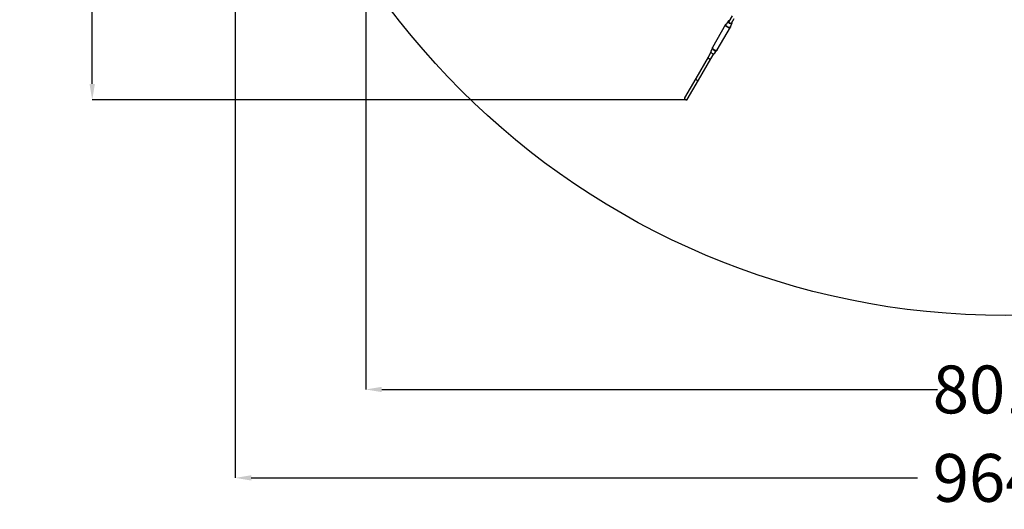
# Model space of a CAD drawing. Units: millimetres. Extents: x 91436 to 103688, y 23774 to 36368.
# Drawn here: x 91436 to 97603, y 23774 to 26842 of the extents above; entities that cross this region are included whole.
import ezdxf

# ---------------------------------------------------------------- set-up
doc = ezdxf.new("R2010")
doc.units = ezdxf.units.MM
doc.layers.add('Dimension', color=7, linetype='Continuous')
doc.layers.add('Safety Area', color=4, linetype='Continuous', lineweight=25)
doc.dimstyles.new('Standard$0', dxfattribs={"dimtxt": 0.18, "dimasz": 0.18, "dimexe": 0.18, "dimexo": 0.0625, "dimgap": 0.09, "dimtad": 0, "dimtih": 1, "dimtoh": 1, "dimdec": 4, "dimzin": 0, "dimdsep": 46, "dimtxsty": 'Standard', "dimcen": 0.09, "dimadec": 0, "dimazin": 0, "dimtfac": 1, "dimtdec": 4, "dimtofl": 0, "dimtmove": 0, "dimatfit": 3, "dimfxl": 1, "dimtolj": 1, "dimtzin": 0, "dimarcsym": 0})

# ---------------------------------------------------------------- blocks, each defined once
blk = doc.blocks.new('*D7')
at = {"layer": 'DEFPOINTS', "color": 0}
for p in [(93603.1, 29810.4), (101614.2, 29810.4), (101614.2, 24524.9)]:
    blk.add_point(p, dxfattribs=at)
at = {"layer": 'Dimension', "color": 0, "linetype": 'ByBlock', "lineweight": -2}
for p, q in [((93603.1, 29810.3), (93603.1, 24524.7)), ((101614.2, 29810.3), (101614.2, 24524.7)), ((93703.1, 24524.9), (97183.6, 24524.9)), ((101514.2, 24524.9), (98033.7, 24524.9))]:
    blk.add_line(p, q, dxfattribs=at)
at = {"layer": 'Dimension', "color": 0}
for points in [[(93703.1, 24541.6), (93703.1, 24508.2), (93603.1, 24524.9)], [(101514.2, 24541.6), (101514.2, 24508.2), (101614.2, 24524.9)]]:
    blk.add_solid(points, dxfattribs=at)
at = {"layer": 'Dimension', "color": 0, "insert": (97608.7, 24524.9), "char_height": 300, "attachment_point": 5}
blk.add_mtext('\\A1;8011', dxfattribs=at)
blk = doc.blocks.new('*D8')
at = {"layer": 'DEFPOINTS', "color": 0}
for p in [(92786.1, 29810.4), (102431.2, 29810.4), (102431.2, 23970.8)]:
    blk.add_point(p, dxfattribs=at)
at = {"layer": 'Dimension', "color": 0, "linetype": 'ByBlock', "lineweight": -2}
for p, q in [((92786.1, 29810.3), (92786.1, 23970.6)), ((102431.2, 29810.3), (102431.2, 23970.6)), ((92886.1, 23970.8), (97058.6, 23970.8)), ((102331.2, 23970.8), (98158.7, 23970.8))]:
    blk.add_line(p, q, dxfattribs=at)
at = {"layer": 'Dimension', "color": 0}
for points in [[(92886.1, 23987.4), (92886.1, 23954.1), (92786.1, 23970.8)], [(102331.2, 23987.4), (102331.2, 23954.1), (102431.2, 23970.8)]]:
    blk.add_solid(points, dxfattribs=at)
at = {"layer": 'Dimension', "color": 0, "insert": (97608.7, 23970.8), "char_height": 300, "attachment_point": 5}
blk.add_mtext('\\A1;9645', dxfattribs=at)
blk = doc.blocks.new('*D9')
at = {"layer": 'DEFPOINTS', "color": 0}
for p in [(95612.8, 33281.4), (91889.8, 26339.4), (95612.8, 26339.4)]:
    blk.add_point(p, dxfattribs=at)
at = {"layer": 'Dimension', "color": 0, "linetype": 'ByBlock', "lineweight": -2}
for p, q in [((95612.8, 33281.4), (91889.6, 33281.4)), ((91889.8, 33181.4), (91889.8, 29960.5)), ((91889.8, 26439.4), (91889.8, 29660.3)), ((95612.8, 26339.4), (91889.6, 26339.4))]:
    blk.add_line(p, q, dxfattribs=at)
at = {"layer": 'Dimension', "color": 0}
for points in [[(91873.1, 33181.4), (91906.5, 33181.4), (91889.8, 33281.4)], [(91873.1, 26439.4), (91906.5, 26439.4), (91889.8, 26339.4)]]:
    blk.add_solid(points, dxfattribs=at)
at = {"layer": 'Dimension', "color": 0, "insert": (91889.8, 29810.4), "char_height": 300, "attachment_point": 5}
blk.add_mtext('\\A1;6942', dxfattribs=at)

msp = doc.modelspace()

# ---------------------------------------------------------------- linework, layer by layer
for p, q in [((95873.1, 26832.2), (95866.4, 26820.7)), ((95872.7, 26830.2), (95873.1, 26832.2)), ((95873.2, 26827.8), (95872.7, 26830.2)), ((95874.3, 26833.8), (95873.1, 26832.2)), ((95876.2, 26834.9), (95874.3, 26833.8)), ((95875.8, 26829.1), (95876.1, 26830.6)), ((95876.2, 26827.3), (95875.8, 26829.1)), ((95876.1, 26830.6), (95877, 26831.9)), ((95878.8, 26835.4), (95876.2, 26834.9)), ((95876.6, 26830.4), (95876.4, 26828.9)), ((95876.4, 26828.9), (95876.7, 26827.2)), ((95897.5, 26866.5), (95876.6, 26830.4)), ((95877.7, 26832.3), (95877, 26831.9)), ((95879.5, 26835.3), (95878.8, 26835.4)), ((95894.3, 26821), (95910.5, 26849.1)), ((95857.3, 26810.8), (95775.1, 26668.5)), ((95805.1, 26652.6), (95887.3, 26794.9)), ((95856.8, 26808.3), (95857.3, 26810.8)), ((95857.4, 26805.4), (95856.8, 26808.3)), ((95858.3, 26812.5), (95857.3, 26810.8)), ((95859.1, 26802.3), (95857.4, 26805.4)), ((95860.3, 26814.8), (95858.3, 26812.5)), ((95858.4, 26810.4), (95858.8, 26812.9)), ((95859, 26807.6), (95858.4, 26810.4)), ((95858.8, 26812.9), (95860.3, 26814.8)), ((95860.6, 26804.6), (95859, 26807.6)), ((95861.6, 26799.3), (95859.1, 26802.3)), ((95867, 26821.7), (95860.3, 26814.8)), ((95863.1, 26801.6), (95860.6, 26804.6)), ((95864.8, 26796.5), (95861.6, 26799.3)), ((95866.3, 26798.9), (95863.1, 26801.6)), ((95868.6, 26794.2), (95864.8, 26796.5)), ((95870, 26796.6), (95866.3, 26798.9)), ((95872.6, 26792.4), (95868.6, 26794.2)), ((95873.9, 26794.9), (95870, 26796.6)), ((95876.6, 26791.4), (95872.6, 26792.4)), ((95874.6, 26825.3), (95873.2, 26827.8)), ((95877.8, 26793.9), (95873.9, 26794.9)), ((95876.6, 26822.8), (95874.6, 26825.3)), ((95877.2, 26825.4), (95876.2, 26827.3)), ((95879.3, 26820.5), (95876.6, 26822.8)), ((95880.3, 26791.1), (95876.6, 26791.4)), ((95876.7, 26827.2), (95877.7, 26825.4)), ((95878.8, 26823.5), (95877.2, 26825.4)), ((95877.7, 26825.4), (95879.2, 26823.6)), ((95881.4, 26793.6), (95877.8, 26793.9)), ((95880.8, 26821.7), (95878.8, 26823.5)), ((95879.2, 26823.6), (95881.1, 26822)), ((95882.4, 26818.6), (95879.3, 26820.5)), ((95883.4, 26791.7), (95880.3, 26791.1)), ((95883.1, 26820.3), (95880.8, 26821.7)), ((95881.1, 26822), (95883.3, 26820.6)), ((95884.5, 26794.1), (95881.4, 26793.6)), ((95885.7, 26817.1), (95882.4, 26818.6)), ((95885.7, 26819.2), (95883.1, 26820.3)), ((95883.3, 26820.6), (95885.6, 26819.6)), ((95885.8, 26793), (95883.4, 26791.7)), ((95886.8, 26795.4), (95884.5, 26794.1)), ((95885.6, 26819.6), (95888, 26818.9)), ((95888.1, 26818.5), (95885.7, 26819.2)), ((95889, 26816.2), (95885.7, 26817.1)), ((95887.3, 26794.9), (95885.8, 26793)), ((95888.3, 26797.3), (95886.8, 26795.4)), ((95887.3, 26794.9), (95887.4, 26795.2)), ((95887.4, 26795.2), (95888, 26796.8)), ((95888, 26818.9), (95890.2, 26818.8)), ((95888, 26796.8), (95888.3, 26797.3)), ((95890.4, 26818.4), (95888.1, 26818.5)), ((95888.3, 26797.3), (95891.2, 26807.7)), ((95892, 26816), (95889, 26816.2)), ((95890.2, 26818.8), (95892, 26819.1)), ((95892.4, 26818.7), (95890.4, 26818.4)), ((95891.2, 26807.7), (95897.8, 26819.2)), ((95892, 26819.1), (95893.4, 26819.9)), ((95894.6, 26816.5), (95892, 26816)), ((95893.9, 26819.5), (95892.4, 26818.7)), ((95893.4, 26819.9), (95894.3, 26821)), ((95894.8, 26820.7), (95893.9, 26819.5)), ((95896.6, 26817.5), (95894.6, 26816.5)), ((95894.8, 26820.7), (95895.1, 26822.3)), ((95895.1, 26822.3), (95895.1, 26822.4)), ((95897.8, 26819.2), (95896.6, 26817.5)), ((95897.6, 26823.6), (95896.7, 26825.3)), ((95898.2, 26821.2), (95897.6, 26823.6)), ((95897.8, 26819.2), (95898.2, 26821.2)), ((95764.6, 26644.3), (95764.2, 26642.2)), ((95771.2, 26655.8), (95764.6, 26644.3)), ((95774.1, 26666.1), (95771.2, 26655.8)), ((95774.1, 26666.1), (95773.7, 26663.6)), ((95773.7, 26663.6), (95774.3, 26660.8)), ((95774.3, 26666.7), (95774.1, 26666.1)), ((95775, 26668.3), (95774.3, 26666.7)), ((95774.3, 26660.8), (95775.9, 26657.8)), ((95774.7, 26666), (95775.1, 26668.5)), ((95775.3, 26663.1), (95774.7, 26666)), ((95775.1, 26668.5), (95775, 26668.3)), ((95776.9, 26660), (95775.3, 26663.1)), ((95775.9, 26657.8), (95778.3, 26654.8)), ((95779.4, 26657), (95776.9, 26660)), ((95778.3, 26654.8), (95781.5, 26652.1)), ((95782.7, 26654.2), (95779.4, 26657)), ((95781.5, 26652.1), (95785.2, 26649.8)), ((95786.4, 26651.9), (95782.7, 26654.2)), ((95785.2, 26649.8), (95789.1, 26648.1)), ((95790.4, 26650.1), (95786.4, 26651.9)), ((95789.1, 26648.1), (95793, 26647.1)), ((95794.4, 26649.1), (95790.4, 26650.1)), ((95793, 26647.1), (95796.7, 26646.8)), ((95798.1, 26648.8), (95794.4, 26649.1)), ((95794.7, 26641.1), (95802.1, 26648.6)), ((95796.7, 26646.8), (95799.7, 26647.3)), ((95801.3, 26649.4), (95798.1, 26648.8)), ((95799.7, 26647.3), (95802.1, 26648.6)), ((95803.6, 26650.7), (95801.3, 26649.4)), ((95802.1, 26648.6), (95804.1, 26650.9)), ((95805.1, 26652.6), (95803.6, 26650.7)), ((95804.1, 26650.9), (95805.1, 26652.6)), ((95747.2, 26606.2), (95670.8, 26473.9)), ((95687.6, 26463.1), (95764.4, 26596.2)), ((95747.2, 26606.3), (95747, 26604.8)), ((95747, 26605.7), (95747.2, 26606)), ((95747, 26605.2), (95747, 26605.7)), ((95747, 26604.8), (95747.3, 26603.1)), ((95747, 26604.1), (95747, 26604.4)), ((95747.2, 26603.6), (95747, 26604.1)), ((95765.6, 26638.1), (95747.2, 26606.3)), ((95747.3, 26603.1), (95748.3, 26601.3)), ((95747.7, 26602.4), (95747.5, 26602.7)), ((95748, 26601.8), (95747.7, 26602.4)), ((95748.3, 26601.3), (95749.8, 26599.5)), ((95748.8, 26600.6), (95748.6, 26600.9)), ((95749.3, 26600), (95748.8, 26600.6)), ((95749.8, 26599.5), (95751.7, 26597.9)), ((95750.5, 26598.8), (95750.2, 26599.2)), ((95751.1, 26598.4), (95750.5, 26598.8)), ((95751.7, 26597.9), (95753.9, 26596.5)), ((95752.6, 26597.3), (95752.1, 26597.6)), ((95753.2, 26596.9), (95752.6, 26597.3)), ((95753.9, 26596.5), (95756.3, 26595.5)), ((95754.8, 26596), (95754.4, 26596.3)), ((95755.6, 26595.8), (95754.8, 26596)), ((95756.3, 26595.5), (95758.6, 26594.9)), ((95757.2, 26595.2), (95756.7, 26595.3)), ((95757.9, 26595), (95757.2, 26595.2)), ((95758.6, 26594.9), (95760.8, 26594.7)), ((95759.5, 26594.7), (95759, 26594.8)), ((95760.1, 26594.7), (95759.5, 26594.7)), ((95760.8, 26594.7), (95762.6, 26595)), ((95761.6, 26594.8), (95761.2, 26594.8)), ((95762.1, 26594.9), (95761.6, 26594.8)), ((95762.6, 26595), (95764, 26595.8)), ((95763.3, 26595.3), (95762.9, 26595.2)), ((95763.6, 26595.5), (95763.3, 26595.3)), ((95764, 26595.8), (95764.9, 26596.9)), ((95764.2, 26642.2), (95764.7, 26639.8)), ((95764.4, 26596.2), (95764.2, 26596)), ((95764.4, 26596.2), (95764.6, 26596.6)), ((95764.7, 26639.8), (95766, 26637.3)), ((95764.9, 26596.9), (95782.9, 26628.1)), ((95766, 26637.3), (95768.1, 26634.8)), ((95768.1, 26634.8), (95770.8, 26632.5)), ((95770.8, 26632.5), (95773.9, 26630.6)), ((95773.9, 26630.6), (95777.2, 26629.2)), ((95777.2, 26629.2), (95780.5, 26628.3)), ((95780.5, 26628.3), (95783.5, 26628.1)), ((95783.5, 26628.1), (95786.1, 26628.5)), ((95786.1, 26628.5), (95788.1, 26629.6)), ((95788.1, 26629.6), (95789.3, 26631.2)), ((95789.3, 26631.2), (95795.4, 26641.7)), ((95670.6, 26473.5), (95600, 26351.3)), ((95617.3, 26341.3), (95687.9, 26463.5)), ((95670.1, 26472.1), (95670.2, 26472.4)), ((95670.2, 26471.6), (95670.1, 26472.1)), ((95670.8, 26473.9), (95670.2, 26472.6)), ((95670.2, 26472.6), (95670.2, 26471)), ((95670.2, 26471), (95670.8, 26469.3)), ((95670.3, 26470.5), (95670.3, 26470.7)), ((95670.6, 26469.9), (95670.3, 26470.5)), ((95670.4, 26473.1), (95670.6, 26473.5)), ((95670.8, 26469.3), (95672, 26467.5)), ((95671.2, 26468.7), (95671, 26469)), ((95671.6, 26468.1), (95671.2, 26468.7)), ((95672, 26467.5), (95673.7, 26465.8)), ((95672.5, 26466.9), (95672.3, 26467.2)), ((95673.1, 26466.3), (95672.5, 26466.9)), ((95673.7, 26465.8), (95675.7, 26464.2)), ((95674.3, 26465.2), (95674, 26465.5)), ((95675, 26464.7), (95674.3, 26465.2)), ((95675.7, 26464.2), (95678, 26463)), ((95676.5, 26463.8), (95676.1, 26464)), ((95677.3, 26463.4), (95676.5, 26463.8)), ((95678, 26463), (95680.4, 26462.1)), ((95678.8, 26462.6), (95678.4, 26462.8)), ((95679.6, 26462.4), (95678.8, 26462.6)), ((95680.4, 26462.1), (95682.7, 26461.7)), ((95681.2, 26461.9), (95680.8, 26462)), ((95681.9, 26461.8), (95681.2, 26461.9)), ((95682.7, 26461.7), (95684.7, 26461.7)), ((95683.4, 26461.6), (95683, 26461.7)), ((95684.1, 26461.7), (95683.4, 26461.6)), ((95684.7, 26461.7), (95686.4, 26462.2)), ((95685.3, 26461.8), (95685, 26461.8)), ((95685.9, 26462), (95685.3, 26461.8)), ((95686.4, 26462.2), (95687.6, 26463.1)), ((95686.9, 26462.5), (95686.6, 26462.4)), ((95687.2, 26462.8), (95686.9, 26462.5)), ((95687.9, 26463.5), (95687.8, 26463.4)), ((95600, 26351.3), (95599.6, 26349.9)), ((95599.6, 26349.9), (95599.8, 26348.2)), ((95599.8, 26348.2), (95600.6, 26346.5)), ((95600.6, 26346.5), (95601.9, 26344.7)), ((95601.9, 26344.7), (95603.8, 26343)), ((95603.8, 26343), (95605.9, 26341.5)), ((95605.9, 26341.5), (95608.2, 26340.4)), ((95608.2, 26340.4), (95610.6, 26339.7)), ((95610.6, 26339.7), (95612.8, 26339.4)), ((95612.8, 26339.4), (95614.8, 26339.6)), ((95614.8, 26339.6), (95616.3, 26340.2)), ((95616.3, 26340.2), (95617.3, 26341.3))]:
    msp.add_line(p, q)
at = {"layer": 'Safety Area'}
msp.add_circle((97608.7, 29810.4), 4822.5, dxfattribs=at)

# ---------------------------------------------------------------- dimensions: what is measured, and where the dimension line sits
at = {"layer": 'Dimension'}
dim = msp.add_linear_dim(base=(91889.8, 26339.4), p1=(95612.8, 33281.4), p2=(95612.8, 26339.4), angle=90, dimstyle='Standard$0', override={"dimtxt": 300, "dimasz": 100, "dimdec": 0, "dimarcsym": 1}, dxfattribs=at)
dim.commit()
dim.dimension.update_dxf_attribs({"geometry": '*D9', "text_midpoint": (91889.8, 29810.4)})
for base, p1, p2, picture, middle in [((102431.2, 23970.8), (92786.1, 29810.4), (102431.2, 29810.4), '*D8', (97608.7, 23970.8)), ((101614.2, 24524.9), (93603.1, 29810.4), (101614.2, 29810.4), '*D7', (97608.7, 24524.9))]:
    dim = msp.add_linear_dim(base=base, p1=p1, p2=p2, dimstyle='Standard$0', override={"dimtxt": 300, "dimasz": 100, "dimdec": 0, "dimarcsym": 1}, dxfattribs=at)
    dim.commit()
    dim.dimension.update_dxf_attribs({"geometry": picture, "text_midpoint": middle})

doc.saveas('drawing.dxf')
